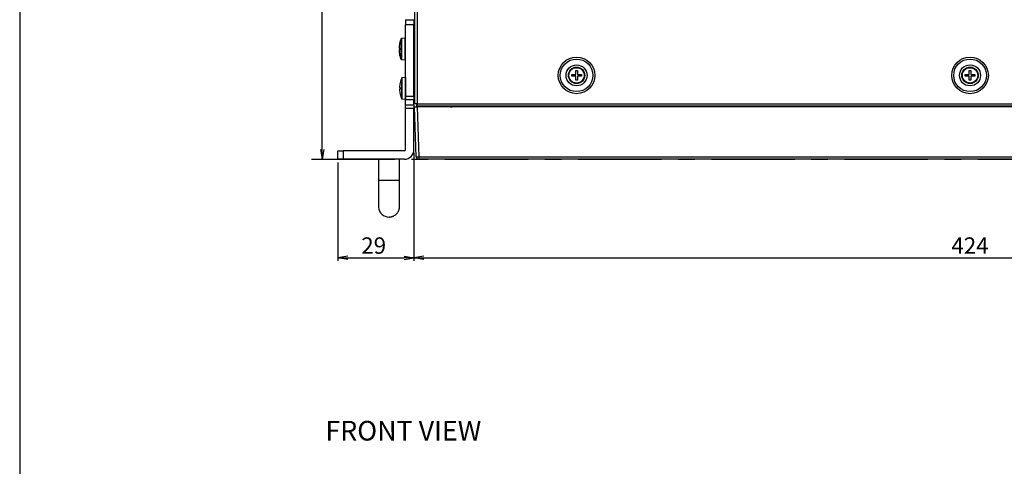
# Model space of a CAD drawing. Units: millimetres. Extents: x 0 to 298, y 0 to 210.
# Drawn here: x 0 to 75, y 41 to 75 of the extents above; entities that cross this region are included whole.
import ezdxf

# ---------------------------------------------------------------- set-up
doc = ezdxf.new("R2010")
doc.units = ezdxf.units.MM
doc.linetypes.add('CENTERX2', pattern=[101.6, 63.5, -12.7, 12.7, -12.7])
doc.layers.get('0').update_dxf_attribs({"linetype": 'CONTINUOUS'})
doc.layers.get('Defpoints').update_dxf_attribs({"linetype": 'CONTINUOUS'})
doc.layers.add('1', color=7, linetype='CONTINUOUS')
doc.styles.add('IDEAS_KANJI', font='simplex.shx', dxfattribs={"bigfont": 'bigfont'})
doc.dimstyles.new('PBS', dxfattribs={"dimtxt": 1.25, "dimasz": 1, "dimexe": 0.25, "dimexo": 0.25, "dimgap": 0.3, "dimtad": 1, "dimdec": 0, "dimzin": 0, "dimdsep": 46, "dimtxsty": 'IDEAS_KANJI', "dimblk": 'OPEN', "dimcen": 0, "dimclrd": 1, "dimclre": 1, "dimclrt": 1, "dimadec": 0, "dimazin": 0, "dimtfac": 1, "dimtdec": 0, "dimtmove": 0, "dimatfit": 3, "dimldrblk": 'OPEN', "dimfxl": 1, "dimtolj": 1, "dimtzin": 0, "dimarcsym": 0})

# ---------------------------------------------------------------- blocks, each defined once
blk = doc.blocks.new('_OPEN')
at = {"color": 0, "linetype": 'ByBlock'}
for p, q in [((-1, 0.166667), (0, 0)), ((-1, -0.166667), (0, 0)), ((0, 0), (-1, 0))]:
    blk.add_line(p, q, dxfattribs=at)
blk = doc.blocks.new('*D109')
at = {"layer": '1', "color": 1, "linetype": 'Continuous', "lineweight": -2}
for p, q in [((30.071, 144.646), (22.811, 144.646)), ((23.061, 65.32), (23.061, 143.896))]:
    blk.add_line(p, q, dxfattribs=at)
at = {"layer": 'Defpoints', "color": 0, "linetype": 'Continuous'}
for p in [(23.061, 144.646), (30.321, 144.646), (24.261, 64.57)]:
    blk.add_point(p, dxfattribs=at)
at = {"layer": '1', "color": 1, "linetype": 'Continuous', "lineweight": -2, "xscale": 0.75, "yscale": 0.75, "zscale": 0.75}
for p, rotation in [((23.061, 144.646), 90), ((23.061, 64.57), 270)]:
    blk.add_blockref('_OPEN', p, dxfattribs=dict(at, rotation=rotation))
at = {"layer": '1', "color": 1, "linetype": 'Continuous', "insert": (22.136, 101.808), "char_height": 1.25, "attachment_point": 5, "rotation": 90, "style": 'IDEAS_KANJI'}
blk.add_mtext('\\A1;400', dxfattribs=at)
blk = doc.blocks.new('*D112')
at = {"layer": '1', "color": 1, "linetype": 'Continuous', "lineweight": -2}
for p, q in [((30.061, 65.06), (30.061, 56.82)), ((24.261, 64.32), (24.261, 56.82)), ((25.011, 57.07), (29.311, 57.07))]:
    blk.add_line(p, q, dxfattribs=at)
at = {"layer": 'Defpoints', "color": 0, "linetype": 'Continuous'}
for p in [(24.261, 64.57), (30.061, 65.31), (30.061, 57.07)]:
    blk.add_point(p, dxfattribs=at)
at = {"layer": '1', "color": 1, "linetype": 'Continuous', "lineweight": -2, "xscale": 0.75, "yscale": 0.75, "zscale": 0.75, "rotation": 180}
blk.add_blockref('_OPEN', (24.261, 57.07), dxfattribs=at)
at = {"layer": '1', "color": 1, "linetype": 'Continuous', "lineweight": -2, "xscale": 0.75, "yscale": 0.75, "zscale": 0.75}
blk.add_blockref('_OPEN', (30.061, 57.07), dxfattribs=at)
at = {"layer": '1', "color": 1, "linetype": 'Continuous', "insert": (26.991, 57.995), "char_height": 1.25, "attachment_point": 5, "style": 'IDEAS_KANJI'}
blk.add_mtext('\\A1;29', dxfattribs=at)
blk = doc.blocks.new('*D113')
at = {"layer": '1', "color": 1, "linetype": 'Continuous', "lineweight": -2}
for p, q in [((30.061, 65.06), (30.061, 56.82)), ((114.861, 65.06), (114.861, 56.82)), ((30.811, 57.07), (114.111, 57.07))]:
    blk.add_line(p, q, dxfattribs=at)
at = {"layer": 'Defpoints', "color": 0, "linetype": 'Continuous'}
for p in [(30.061, 65.31), (114.861, 65.31), (114.861, 57.07)]:
    blk.add_point(p, dxfattribs=at)
at = {"layer": '1', "color": 1, "linetype": 'Continuous', "lineweight": -2, "xscale": 0.75, "yscale": 0.75, "zscale": 0.75, "rotation": 180}
blk.add_blockref('_OPEN', (30.061, 57.07), dxfattribs=at)
at = {"layer": '1', "color": 1, "linetype": 'Continuous', "lineweight": -2, "xscale": 0.75, "yscale": 0.75, "zscale": 0.75}
blk.add_blockref('_OPEN', (114.861, 57.07), dxfattribs=at)
at = {"layer": '1', "color": 1, "linetype": 'Continuous', "insert": (72.461, 57.995), "char_height": 1.25, "attachment_point": 5, "style": 'IDEAS_KANJI'}
blk.add_mtext('\\A1;424', dxfattribs=at)

msp = doc.modelspace()

# ---------------------------------------------------------------- linework, layer by layer
msp.add_lwpolyline([(0, 0), (298, 0), (298, 210), (0, 210)], close=True)
at = {"layer": '1', "color": 80, "linetype": 'Continuous'}
for p, q in [((30.121, 68.811), (30.121, 144.27)), ((29.421, 75.21), (30.061, 75.21)), ((29.421, 75.21), (29.421, 74.81)), ((30.061, 75.21), (30.061, 74.81)), ((29.421, 69.376), (29.421, 74.81)), ((30.061, 69.376), (30.061, 74.81)), ((29.377, 73.796), (29.105, 73.773)), ((28.922, 73.033), (28.966, 73.033)), ((28.966, 72.908), (28.922, 72.908)), ((28.965, 73.4), (28.966, 73.4)), ((28.966, 72.54), (28.965, 72.54)), ((29.105, 72.168), (29.377, 72.144)), ((42.398, 71.34), (42.523, 71.34)), ((42.398, 71.033), (42.398, 71.34)), ((42.523, 71.34), (42.523, 71.033)), ((72.398, 71.033), (72.398, 71.34)), ((72.398, 71.34), (72.523, 71.34)), ((72.523, 71.34), (72.523, 71.033)), ((29.417, 70.796), (29.145, 70.773)), ((42.091, 71.033), (42.398, 71.033)), ((42.091, 70.908), (42.091, 71.033)), ((42.398, 70.908), (42.091, 70.908)), ((42.398, 70.6), (42.398, 70.908)), ((42.523, 70.6), (42.398, 70.6)), ((42.523, 71.033), (42.831, 71.033)), ((42.523, 70.908), (42.523, 70.6)), ((42.831, 70.908), (42.523, 70.908)), ((42.831, 71.033), (42.831, 70.908)), ((72.091, 70.908), (72.091, 71.033)), ((72.091, 71.033), (72.398, 71.033)), ((72.398, 70.908), (72.091, 70.908)), ((72.398, 70.6), (72.398, 70.908)), ((72.523, 70.6), (72.398, 70.6)), ((72.523, 71.033), (72.831, 71.033)), ((72.831, 70.908), (72.523, 70.908)), ((72.523, 70.908), (72.523, 70.6)), ((72.831, 71.033), (72.831, 70.908)), ((28.962, 70.033), (29.006, 70.033)), ((29.006, 69.908), (28.962, 69.908)), ((29.005, 70.4), (29.006, 70.4)), ((29.006, 69.54), (29.005, 69.54)), ((29.145, 69.168), (29.417, 69.144)), ((29.421, 69.093), (29.421, 69.376)), ((29.421, 68.727), (29.421, 69.093)), ((30.061, 69.376), (30.061, 69.093)), ((30.061, 68.727), (30.061, 69.093)), ((29.421, 68.445), (29.421, 68.727)), ((29.421, 65.31), (29.421, 68.445)), ((30.061, 68.727), (30.061, 68.445)), ((30.111, 68.57), (30.061, 68.57)), ((30.061, 65.31), (30.061, 68.445)), ((30.243, 64.763), (30.111, 68.57)), ((30.111, 68.57), (30.31, 68.57)), ((30.321, 68.811), (30.121, 68.811)), ((114.611, 68.57), (30.31, 68.57)), ((30.321, 68.61), (30.321, 68.811)), ((114.6, 68.61), (30.321, 68.61)), ((33.861, 68.57), (33.861, 68.61)), ((24.261, 65.21), (24.661, 65.21)), ((24.261, 64.57), (24.261, 65.21)), ((24.661, 64.57), (24.261, 64.57)), ((29.321, 65.21), (24.661, 65.21)), ((29.321, 64.57), (24.661, 64.57)), ((27.361, 64.57), (27.361, 62.97)), ((28.961, 62.97), (28.961, 64.57)), ((114.478, 64.57), (30.443, 64.57)), ((27.361, 62.97), (27.361, 60.97)), ((28.961, 60.97), (28.961, 62.97))]:
    msp.add_line(p, q, dxfattribs=at)
at = {"layer": '1', "color": 51, "linetype": 'Continuous'}
for p, q in [((30.321, 68.811), (30.321, 144.27)), ((30.061, 74.81), (29.421, 74.81)), ((29.071, 73.748), (29.071, 72.193)), ((29.105, 73.773), (29.105, 72.168)), ((29.377, 73.796), (29.377, 72.144)), ((29.111, 70.748), (29.111, 69.193)), ((29.145, 70.773), (29.145, 69.168)), ((29.417, 70.796), (29.417, 69.144)), ((29.421, 69.376), (30.061, 69.376)), ((30.061, 69.093), (29.421, 69.093)), ((29.421, 68.727), (30.061, 68.727)), ((30.061, 68.445), (29.421, 68.445)), ((30.261, 68.812), (30.261, 68.57)), ((30.31, 68.57), (30.443, 64.763)), ((30.321, 68.811), (114.6, 68.811)), ((33.161, 68.61), (33.161, 68.57)), ((24.661, 65.21), (24.661, 64.57)), ((30.443, 64.763), (114.478, 64.763)), ((30.443, 64.763), (30.443, 64.57)), ((27.361, 62.97), (27.362, 62.97)), ((27.362, 62.97), (28.161, 62.97)), ((27.362, 62.97), (27.362, 60.915))]:
    msp.add_line(p, q, dxfattribs=at)
at = {"layer": '1', "color": 2, "linetype": 'CENTERX2', "ltscale": 0.1}
msp.add_line((22.261, 64.57), (246.682, 64.57), dxfattribs=at)
at = {"layer": '1', "color": 51, "linetype": 'Continuous'}
for centre, radius in [((42.461, 70.97), 1.397), ((42.461, 70.97), 1.244), ((72.461, 70.97), 1.397), ((72.461, 70.97), 1.244), ((42.461, 70.97), 0.626), ((42.461, 70.97), 0.609), ((42.461, 70.97), 0.584), ((72.461, 70.97), 0.626), ((72.461, 70.97), 0.609), ((72.461, 70.97), 0.584)]:
    msp.add_circle(centre, radius, dxfattribs=at)
at = {"layer": '1', "color": 80, "linetype": 'Continuous'}
for centre, radius in [((42.461, 70.97), 0.8), ((42.461, 70.97), 0.626), ((72.461, 70.97), 0.8), ((72.461, 70.97), 0.626)]:
    msp.add_circle(centre, radius, dxfattribs=at)
for centre, radius, start, end in [((31.002, 72.97), 2.081, 158.06483, 168.07655), ((29.108, 73.733), 0.04, 95, 158.06483), ((29.381, 73.757), 0.04, 0, 95), ((31.002, 72.97), 2.08, 168.07113, 178.2839), ((31.002, 72.97), 2.08, 181.7161, 191.92887), ((31.002, 72.97), 2.036, 178.24684, 181.75316), ((31.002, 72.97), 2.081, 191.92345, 201.93517), ((29.108, 72.208), 0.04, 201.93517, 265), ((29.381, 72.184), 0.04, 265, 0), ((31.042, 69.97), 2.081, 158.06483, 168.07655), ((29.148, 70.733), 0.04, 95, 158.06483), ((29.421, 70.757), 0.04, 89.99922, 95), ((31.042, 69.97), 2.08, 168.07113, 178.2839), ((31.042, 69.97), 2.08, 181.7161, 191.92887), ((31.042, 69.97), 2.036, 178.24684, 181.75316), ((31.042, 69.97), 2.081, 191.92345, 201.93517), ((29.148, 69.208), 0.04, 201.93517, 265), ((29.421, 69.184), 0.04, 265, 270.00078), ((32.861, 68.97), 0.4, 270, 295.84266), ((29.321, 65.31), 0.74, 270, 0), ((29.321, 65.31), 0.1, 270, 0), ((30.443, 64.77), 0.2, 182, 270), ((28.161, 60.97), 0.8, 183.99867, 270)]:
    msp.add_arc(centre, radius, start, end, dxfattribs=at)
at = {"layer": '1', "color": 51, "linetype": 'Continuous'}
for centre, major_axis, ratio, start_param, end_param in [((30.443, 64.77), (0.2, 0.007), 0.034878, 3.141593, 4.711171), ((28.161, 62.97), (-0.8, 0), 0.000001, 1.570796, 3.141587)]:
    msp.add_ellipse(centre, major_axis=major_axis, ratio=ratio, start_param=start_param, end_param=end_param, dxfattribs=at)
at = {"layer": '1', "color": 80, "linetype": 'Continuous'}
for points, weights, knots in [([(27.361, 60.97), (27.361, 60.97), (27.361, 60.942), (27.362, 60.915)], [0.999989910564, 0.999994955195, 0.98574627708, 0.972879876255], [0, 0, 0, 0.000354, 1, 1, 1]), ([(28.161, 60.17), (28.961, 60.17), (28.961, 60.97), (28.961, 60.975), (28.96, 60.98)], [1, 0.707106781187, 1, 0.997404141159, 0.99485429556], [0, 0, 0, 0.991215, 0.991215, 1, 1, 1])]:
    msp.add_rational_spline(points, weights, degree=2, knots=knots, dxfattribs=at)

# ---------------------------------------------------------------- texts
at = {"layer": '1', "color": 1, "linetype": 'Continuous', "insert": (23.308, 42.667), "char_height": 1.5, "attachment_point": 7, "style": 'IDEAS_KANJI'}
msp.add_mtext('FRONT VIEW', dxfattribs=at)

# ---------------------------------------------------------------- dimensions: what is measured, and where the dimension line sits
at = {"layer": '1', "color": 1, "linetype": 'Continuous'}
dim = msp.add_linear_dim(base=(23.061, 144.646), p1=(24.261, 64.57), p2=(30.321, 144.646), angle=90, text='400', dimstyle='PBS', override={"dimasz": 0.75, "dimlfac": 5, "dimse1": 1}, dxfattribs=at)
dim.commit()
dim.dimension.update_dxf_attribs({"geometry": '*D109', "text_midpoint": (23.061, 101.808), "dimtype": 160})
for base, p1, p2, text, override, picture, middle in [((30.061, 57.07), (24.261, 64.57), (30.061, 65.31), '29', {"dimasz": 0.75, "dimgap": 0.3, "dimlfac": 5}, '*D112', (26.991, 57.07)), ((114.861, 57.07), (30.061, 65.31), (114.861, 65.31), '424', {"dimasz": 0.75, "dimlfac": 5}, '*D113', (72.461, 57.07))]:
    dim = msp.add_linear_dim(base=base, p1=p1, p2=p2, text=text, dimstyle='PBS', override=override, dxfattribs=at)
    dim.commit()
    dim.dimension.update_dxf_attribs({"geometry": picture, "text_midpoint": middle, "dimtype": 160})

doc.saveas('drawing.dxf')
